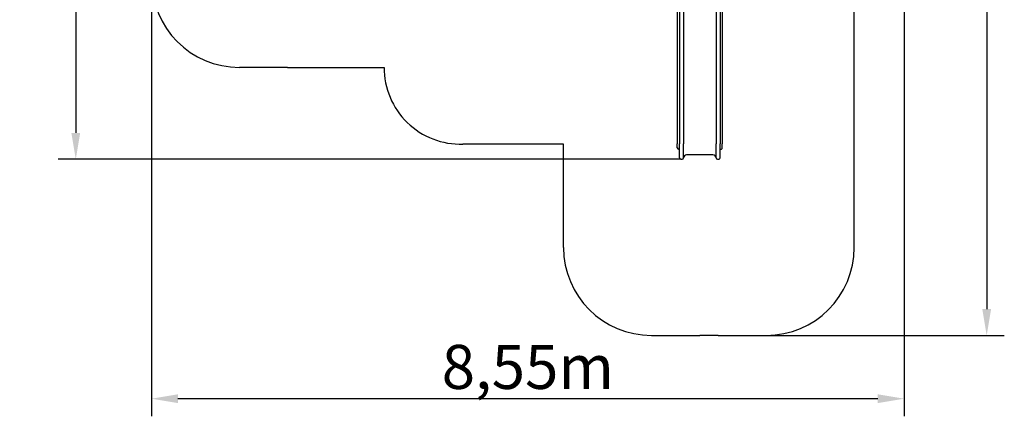
# Model space of a CAD drawing. Units: millimetres. Extents: x -8289 to 2895, y -81102 to -68919.
# Drawn here: x -8289 to 2895, y -81102 to -76599 of the extents above; entities that cross this region are included whole.
import ezdxf

# ---------------------------------------------------------------- set-up
doc = ezdxf.new("R2010")
doc.units = ezdxf.units.MM
doc.header["$LTSCALE"] = 50
doc.layers.add('Widoczne (ISO)', color=7, linetype='Continuous', lineweight=25)
doc.styles.get("Standard").update_dxf_attribs({"font": 'tahoma.ttf'})
doc.dimstyles.get("Standard").update_dxf_attribs({"dimtxt": 0.18, "dimasz": 0.18, "dimexe": 0.18, "dimexo": 0.0625, "dimgap": 0.09, "dimtad": 0, "dimtih": 1, "dimtoh": 1, "dimdec": 4, "dimzin": 0, "dimdsep": 46, "dimtxsty": 'Standard', "dimcen": 0.09, "dimadec": 0, "dimazin": 0, "dimtfac": 1, "dimtdec": 4, "dimtofl": 0, "dimtmove": 0, "dimatfit": 3, "dimfxl": 1, "dimtolj": 1, "dimtzin": 0, "dimarcsym": 0})

# ---------------------------------------------------------------- blocks, each defined once
blk = doc.blocks.new('*D4')
at = {"color": 0, "lineweight": -2}
for p, q in [((-2124, -70195), (2895, -70195)), ((2695, -70495), (2695, -79884)), ((191, -80184), (2895, -80184))]:
    blk.add_line(p, q, dxfattribs=at)
at = {"color": 0}
for points in [[(2745, -70495), (2645, -70495), (2695, -70195)], [(2645, -79884), (2745, -79884), (2695, -80184)]]:
    blk.add_solid(points, dxfattribs=at)
at = {"layer": 'Defpoints', "color": 0}
for p in [(-2124, -70195), (191, -80184), (2695, -80184)]:
    blk.add_point(p, dxfattribs=at)
at = {"color": 0, "insert": (2386, -75190), "char_height": 500, "attachment_point": 5, "rotation": 90}
blk.add_mtext('\\A1;\\fArial|b1|i0|c238|p34;10m', dxfattribs=at)
blk = doc.blocks.new('*D5')
at = {"color": 0, "lineweight": -2}
for p, q in [((1758, -75270), (1758, -81102)), ((-6792, -76141), (-6792, -81102)), ((1458, -80902), (-6492, -80902))]:
    blk.add_line(p, q, dxfattribs=at)
at = {"color": 0}
for points in [[(-6492, -80852), (-6492, -80952), (-6792, -80902)], [(1458, -80952), (1458, -80852), (1758, -80902)]]:
    blk.add_solid(points, dxfattribs=at)
at = {"layer": 'Defpoints', "color": 0}
for p in [(1758, -75270), (-6792, -76141), (-6792, -80902)]:
    blk.add_point(p, dxfattribs=at)
at = {"color": 0, "insert": (-2517, -80541), "char_height": 500, "attachment_point": 5}
blk.add_mtext('\\A1;\\fArial|b1|i0|c238|p34;8,55m', dxfattribs=at)
blk = doc.blocks.new('*D6')
at = {"color": 0, "lineweight": -2}
for p, q in [((-3082, -72195), (-7852, -72195)), ((-7652, -72495), (-7652, -77884)), ((-779, -78184), (-7852, -78184))]:
    blk.add_line(p, q, dxfattribs=at)
at = {"color": 0}
for points in [[(-7602, -72495), (-7702, -72495), (-7652, -72195)], [(-7702, -77884), (-7602, -77884), (-7652, -78184)]]:
    blk.add_solid(points, dxfattribs=at)
at = {"layer": 'Defpoints', "color": 0}
for p in [(-3082, -72195), (-7652, -78184), (-779, -78184)]:
    blk.add_point(p, dxfattribs=at)
at = {"color": 0, "insert": (-7961, -75190), "char_height": 500, "attachment_point": 5, "rotation": 90}
blk.add_mtext('\\A1;\\fArial|b1|i0|c238|p34;6m', dxfattribs=at)

msp = doc.modelspace()

# ---------------------------------------------------------------- linework, layer by layer
at = {"color": 1}
for p, q in [((1190.7, -76686.6), (1190.7, -75619.7)), ((1190.7, -79184), (1190.7, -76686.6)), ((-5245.3, -77141.1), (-5792.3, -77141.1)), ((-5245.3, -77141.1), (-4725.9, -77141.1)), ((-4725.9, -77141.1), (-4150.7, -77141.1)), ((-2874.3, -78012.3), (-3254.9, -78012.3)), ((-2111.8, -78012.3), (-2874.3, -78012.3)), ((-2111.8, -79184), (-2111.8, -78012.3)), ((-356.8, -80184), (-564.3, -80184))]:
    msp.add_line(p, q, dxfattribs=at)
for points in [[(-1111.8, -80184), (-564.3, -80184)], [(-356.8, -80184), (190.7, -80184)]]:
    msp.add_lwpolyline(points, dxfattribs=at)
for centre, radius, start, end in [((-5792.3, -76141.1), 1000, 180, 270), ((-3279.2, -77141.1), 871.5, 180, 271.59597), ((-1111.8, -79184), 1000, 180, 270), ((190.7, -79184), 1000, 270, 0)]:
    msp.add_arc(centre, radius, start, end, dxfattribs=at)
at = {"layer": 'Widoczne (ISO)'}
for p, q in [((-819.3, -76135.8), (-819.3, -77586.4)), ((-309.3, -76135.8), (-309.3, -77586.4)), ((-794.3, -76198.1), (-794.3, -77648.7)), ((-749.3, -76198.1), (-749.3, -77648.7)), ((-379.3, -76198.1), (-379.3, -77648.7)), ((-334.3, -76198.1), (-334.3, -77648.7)), ((-819.3, -77586.4), (-819.3, -77809.7)), ((-309.3, -77586.4), (-309.3, -77809.7)), ((-794.3, -77648.7), (-794.3, -77809.7)), ((-749.3, -77648.7), (-749.3, -77809.7)), ((-379.3, -77648.7), (-379.3, -77809.7)), ((-334.3, -77648.7), (-334.3, -77809.7)), ((-819.3, -77809.7), (-819.3, -78009.7)), ((-794.3, -77809.7), (-794.3, -78009.7)), ((-749.3, -77809.7), (-749.3, -78009.7)), ((-379.3, -77809.7), (-379.3, -78009.7)), ((-334.3, -77809.7), (-334.3, -78009.7)), ((-309.3, -77809.7), (-309.3, -78009.7)), ((-819.3, -78054.7), (-819.3, -78009.7)), ((-794.3, -78169.1), (-794.3, -78009.7)), ((-749.3, -78169.1), (-749.3, -78009.7)), ((-379.3, -78169.1), (-379.3, -78009.7)), ((-334.3, -78169.1), (-334.3, -78009.7)), ((-309.3, -78054.7), (-309.3, -78009.7)), ((-804.3, -78069.6), (-794.3, -78069.6)), ((-414.3, -78134.1), (-714.3, -78134.1)), ((-334.3, -78069.6), (-324.3, -78069.6)), ((-779.3, -78184), (-764.3, -78184)), ((-364.3, -78184), (-349.3, -78184))]:
    msp.add_line(p, q, dxfattribs=at)
for centre, start, end in [((-714.3, -78169.1), 90, 180), ((-414.3, -78169.1), 0, 90)]:
    msp.add_arc(centre, 35, start, end, dxfattribs=at)
for centre, major_axis, start_param, end_param in [((-804.3, -78054.7), (-15, 0), 0, 1.5707963), ((-324.3, -78054.7), (-15, 0), 1.5707963, 3.1415927), ((-779.3, -78169.1), (-15, 0), 0, 1.5707963), ((-764.3, -78169.1), (15, 0), 4.712389, 6.2831853), ((-364.3, -78169.1), (-15, 0), 0, 1.5707963), ((-349.3, -78169.1), (-15, 0), 1.5707963, 3.1415927)]:
    msp.add_ellipse(centre, major_axis=major_axis, ratio=0.9945219, start_param=start_param, end_param=end_param, dxfattribs=at)

# ---------------------------------------------------------------- dimensions: what is measured, and where the dimension line sits
at = {"color": 1}
dim = msp.add_linear_dim(base=(2695.1, -80184), p1=(-2124.3, -70195.3), p2=(190.7, -80184), angle=90, text='\\fArial|b1|i0|c238|p34;10m', dimstyle='Standard', override={"dimtxt": 500, "dimasz": 300, "dimexe": 200, "dimgap": 54, "dimtad": 1, "dimtih": 0, "dimdec": 0, "dimtxsty": 'Standard'}, dxfattribs=at)
dim.commit()
dim.dimension.update_dxf_attribs({"geometry": '*D4', "text_midpoint": (2386.1, -75189.7)})
at = {"color": 116}
dim = msp.add_linear_dim(base=(-7651.8, -78184), p1=(-3081.8, -72195.3), p2=(-779.3, -78184), angle=90, text='\\fArial|b1|i0|c238|p34;6m', dimstyle='Standard', override={"dimtxt": 500, "dimasz": 300, "dimexe": 200, "dimgap": 54, "dimtad": 1, "dimtih": 0, "dimdec": 0, "dimtxsty": 'Standard'}, dxfattribs=at)
dim.commit()
dim.dimension.update_dxf_attribs({"geometry": '*D6', "text_midpoint": (-7961.1, -75189.7)})
at = {"color": 1}
dim = msp.add_linear_dim(base=(-6792.3, -80901.8), p1=(1757.6, -75269.7), p2=(-6792.3, -76141.1), text='\\fArial|b1|i0|c238|p34;8,55m', dimstyle='Standard', override={"dimtxt": 500, "dimasz": 300, "dimexe": 200, "dimgap": 54, "dimtad": 1, "dimtih": 0, "dimdec": 0, "dimtxsty": 'Standard'}, dxfattribs=at)
dim.commit()
dim.dimension.update_dxf_attribs({"geometry": '*D5', "text_midpoint": (-2517.4, -80541.3)})

doc.saveas('drawing.dxf')
